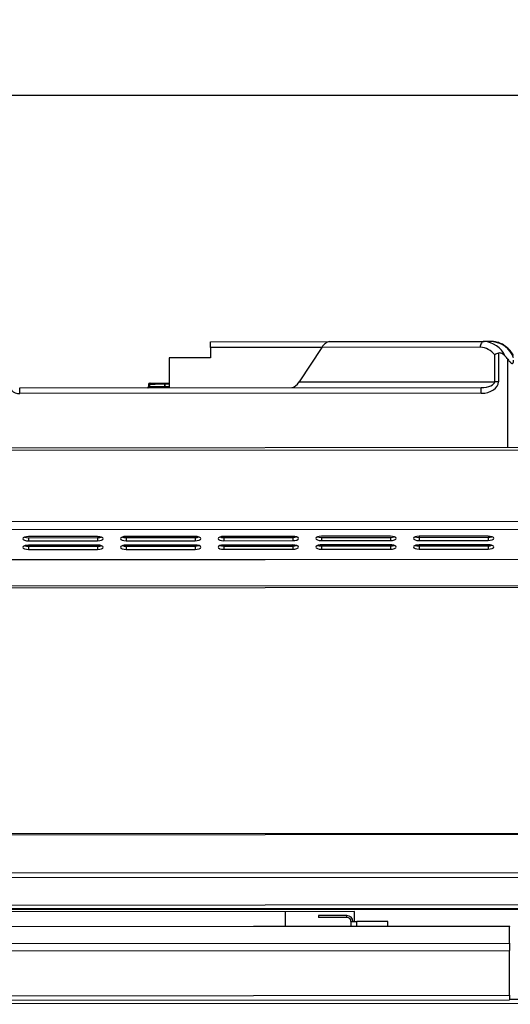
# Model space of a CAD drawing. Units: millimetres. Extents: x -1078 to 2257, y -2972 to 1743.
# Drawn here: x -687 to -473, y 531 to 959 of the extents above; entities that cross this region are included whole.
import ezdxf

# ---------------------------------------------------------------- set-up
doc = ezdxf.new("R2010")
doc.units = ezdxf.units.MM
doc.layers.add('PDF_Geometry', color=7, linetype='Continuous')
doc.styles.add('PDF Arial', font='arial.ttf')
doc.dimstyles.new('ALFATEC', dxfattribs={"dimscale": 0.1, "dimtxt": 0.4, "dimasz": 0.2, "dimexe": 0.15, "dimexo": 0.1, "dimgap": 0.15, "dimtad": 0, "dimtxsty": 'PDF Arial', "dimblk": 'OBLIQUE', "dimcen": -2.5, "dimclrd": 4, "dimclre": 4, "dimclrt": 256, "dimadec": 0, "dimazin": 0, "dimtfac": 1, "dimtmove": 0, "dimatfit": 3, "dimfxl": 1, "dimarcsym": 0})

# ---------------------------------------------------------------- blocks, each defined once
blk = doc.blocks.new('FG93-B6C-F')
at = {"layer": 'PDF_Geometry', "color": 3, "lineweight": 25}
for p, q in [((-3928.265956160555, -2067.173567399074), (-3928.229708012051, -2067.173567399074)), ((-3928.265956160555, -2067.175316362652), (-3928.265956160555, -2067.173567399074)), ((-3928.265956160555, -2067.175316362652), (-3928.265956160555, -2067.17846449709)), ((-3928.232014236613, -2067.175316362652), (-3928.265956160555, -2067.175316362652)), ((-3928.232014236613, -2067.175316362652), (-3928.238885369984, -2067.185810144115)), ((-3928.183780968259, -2067.175316362652), (-3928.232014236613, -2067.175316362652)), ((-3928.229708012051, -2067.173567399074), (-3928.182619932592, -2067.173567399074)), ((-3928.180297861258, -2067.173567399074), (-3928.182619932592, -2067.173567399074)), ((-3928.27854869831, -2067.17846449709), (-3928.27854869831, -2067.187559107691)), ((-3928.265956160555, -2067.17846449709), (-3928.27854869831, -2067.17846449709)), ((-3928.179376878495, -2067.185810144115), (-3928.179376878495, -2067.177596382662)), ((-3928.178215842828, -2067.177102341769), (-3928.178215842828, -2067.185810144115)), ((-3928.175359847259, -2067.205748328894), (-3928.175359847259, -2067.178987630611)), ((-3928.324021751316, -2067.189308071269), (-3928.324021751316, -2067.187559107691)), ((-3928.324021751316, -2067.187559107691), (-3928.183485058375, -2067.187559107691)), ((-3928.284771299821, -2067.186509729545), (-3928.284771299821, -2067.187209314976)), ((-3928.284502910343, -2067.186509729545), (-3928.284771299821, -2067.186509729545)), ((-3928.284502910343, -2067.187209314976), (-3928.284771299821, -2067.187209314976)), ((-3928.284502910343, -2067.186509729545), (-3928.284502910343, -2067.187209314976)), ((-3928.284481687117, -2067.186509729545), (-3928.284502910343, -2067.186509729545)), ((-3928.284502910343, -2067.187209314976), (-3928.284481687117, -2067.187209314976)), ((-3928.284481687117, -2067.186509729545), (-3928.284481687117, -2067.187209314976)), ((-3928.284461486412, -2067.186509729545), (-3928.284481687117, -2067.186509729545)), ((-3928.284461486412, -2067.187209314976), (-3928.284481687117, -2067.187209314976)), ((-3928.284461486412, -2067.186509729545), (-3928.284461486412, -2067.187209314976)), ((-3928.284421507106, -2067.18615993683), (-3928.284254328848, -2067.18615993683)), ((-3928.279790786651, -2067.187209314976), (-3928.279790786651, -2067.186509729545)), ((-3928.279778182873, -2067.186509729545), (-3928.279790786651, -2067.186509729545)), ((-3928.279778182873, -2067.187209314976), (-3928.279790786651, -2067.187209314976)), ((-3928.279778182873, -2067.186509729545), (-3928.279778182873, -2067.187209314976)), ((-3928.27854869831, -2067.186509729545), (-3928.279778182873, -2067.186509729545)), ((-3928.238885369984, -2067.185810144115), (-3928.179376878495, -2067.185810144115)), ((-3928.183485058375, -2067.189308071269), (-3928.183485058375, -2067.187559107691)), ((-3928.178215842828, -2067.185810144115), (-3928.179376878495, -2067.185810144115)), ((-3928.183485058375, -2067.189308071269), (-3928.324021751316, -2067.189308071269)), ((-3928.484366732068, -2067.205748328894), (-3927.542724742136, -2067.205748328894)), ((-3927.542724742136, -2067.206649378104), (-3928.484366732068, -2067.206649378104)), ((-3927.542724742136, -2067.228316321787), (-3928.484366732068, -2067.228316321787)), ((-3927.542724742136, -2067.230785846946), (-3928.484366732068, -2067.230785846946)), ((-3928.300375763479, -2067.232815243239), (-3928.321363326679, -2067.232815243239)), ((-3928.321363326679, -2067.23315262334), (-3928.321363326679, -2067.234125589815)), ((-3928.321363326679, -2067.23315262334), (-3928.300375763479, -2067.23315262334)), ((-3928.300375763479, -2067.23315262334), (-3928.300375763479, -2067.234125589815)), ((-3928.270643382667, -2067.232815243239), (-3928.291630945867, -2067.232815243239)), ((-3928.291630945867, -2067.23315262334), (-3928.291630945867, -2067.234125589815)), ((-3928.291630945867, -2067.23315262334), (-3928.270643382667, -2067.23315262334)), ((-3928.270643382667, -2067.23315262334), (-3928.270643382667, -2067.234125589815)), ((-3928.240911001856, -2067.232815243239), (-3928.261898565056, -2067.232815243239)), ((-3928.261898565056, -2067.23315262334), (-3928.261898565056, -2067.234125589815)), ((-3928.261898565056, -2067.23315262334), (-3928.240911001856, -2067.23315262334)), ((-3928.245509164866, -2067.23315262334), (-3928.245171784765, -2067.232815243239)), ((-3928.240911001856, -2067.23315262334), (-3928.240911001856, -2067.234125589815)), ((-3928.211178621044, -2067.232815243239), (-3928.232166184245, -2067.232815243239)), ((-3928.232166184245, -2067.23315262334), (-3928.232166184245, -2067.234125589815)), ((-3928.232166184245, -2067.23315262334), (-3928.211178621044, -2067.23315262334)), ((-3928.211178621044, -2067.23315262334), (-3928.211178621044, -2067.234125589815)), ((-3928.203483181579, -2067.232946277897), (-3928.203483181579, -2067.233021588682)), ((-3928.202433803433, -2067.232815243239), (-3928.202433803433, -2067.23315262334)), ((-3928.181446240233, -2067.232815243239), (-3928.202433803433, -2067.232815243239)), ((-3928.202433803433, -2067.23315262334), (-3928.202433803433, -2067.234125589815)), ((-3928.202433803433, -2067.23315262334), (-3928.181446240233, -2067.23315262334)), ((-3928.181446240233, -2067.23315262334), (-3928.181446240233, -2067.234125589815)), ((-3928.299371523209, -2067.235554705596), (-3928.322367566948, -2067.235554705596)), ((-3928.321363326679, -2067.234125589815), (-3928.300375763479, -2067.234125589815)), ((-3928.300375763479, -2067.23543593639), (-3928.321363326679, -2067.23543593639)), ((-3928.321363326679, -2067.235773316491), (-3928.321363326679, -2067.236746282965)), ((-3928.321363326679, -2067.235773316491), (-3928.300375763479, -2067.235773316491)), ((-3928.300375763479, -2067.235773316491), (-3928.300375763479, -2067.236746282965)), ((-3928.269639142397, -2067.235554705596), (-3928.292635186137, -2067.235554705596)), ((-3928.291630945867, -2067.234125589815), (-3928.270643382667, -2067.234125589815)), ((-3928.270643382667, -2067.23543593639), (-3928.291630945867, -2067.23543593639)), ((-3928.291630945867, -2067.235773316491), (-3928.291630945867, -2067.236746282965)), ((-3928.291630945867, -2067.235773316491), (-3928.270643382667, -2067.235773316491)), ((-3928.270643382667, -2067.235773316491), (-3928.270643382667, -2067.236746282965)), ((-3928.239906761586, -2067.235554705596), (-3928.262902805326, -2067.235554705596)), ((-3928.261898565056, -2067.234125589815), (-3928.240911001856, -2067.234125589815)), ((-3928.240911001856, -2067.23543593639), (-3928.261898565056, -2067.23543593639)), ((-3928.261898565056, -2067.235773316491), (-3928.261898565056, -2067.236746282965)), ((-3928.261898565056, -2067.235773316491), (-3928.240911001856, -2067.235773316491)), ((-3928.247911247121, -2067.235554705596), (-3928.247792477915, -2067.23543593639)), ((-3928.240483051416, -2067.235455852438), (-3928.247812393963, -2067.235455852438)), ((-3928.240911001856, -2067.235773316491), (-3928.240911001856, -2067.236746282965)), ((-3928.210174380775, -2067.235554705596), (-3928.233170424514, -2067.235554705596)), ((-3928.210750670604, -2067.235455852438), (-3928.232594134685, -2067.235455852438)), ((-3928.232166184245, -2067.234125589815), (-3928.211178621044, -2067.234125589815)), ((-3928.211178621044, -2067.23543593639), (-3928.232166184245, -2067.23543593639)), ((-3928.232166184245, -2067.235773316491), (-3928.232166184245, -2067.236746282965)), ((-3928.232166184245, -2067.235773316491), (-3928.211178621044, -2067.235773316491)), ((-3928.211178621044, -2067.235773316491), (-3928.211178621044, -2067.236746282965)), ((-3928.180441999963, -2067.235554705596), (-3928.203438043703, -2067.235554705596)), ((-3928.202433803433, -2067.234125589815), (-3928.181446240233, -2067.234125589815)), ((-3928.202433803433, -2067.23543593639), (-3928.202433803433, -2067.235554705596)), ((-3928.181446240233, -2067.23543593639), (-3928.202433803433, -2067.23543593639)), ((-3928.181018289793, -2067.235455852438), (-3928.202433803433, -2067.235455852438)), ((-3928.202433803433, -2067.235773316491), (-3928.202433803433, -2067.236746282965)), ((-3928.202433803433, -2067.235773316491), (-3928.181446240233, -2067.235773316491)), ((-3928.181446240233, -2067.235773316491), (-3928.181446240233, -2067.236746282965)), ((-3928.321363326679, -2067.236746282965), (-3928.300375763479, -2067.236746282965)), ((-3928.291630945867, -2067.236746282965), (-3928.270643382667, -2067.236746282965)), ((-3928.261898565056, -2067.236746282965), (-3928.240911001856, -2067.236746282965)), ((-3928.232166184245, -2067.236746282965), (-3928.211178621044, -2067.236746282965)), ((-3928.202433803433, -2067.236746282965), (-3928.181446240233, -2067.236746282965)), ((-3928.484366732068, -2067.239779988688), (-3927.542724742136, -2067.239779988688)), ((-3928.484366732068, -2067.239858947416), (-3927.542724742136, -2067.239858947416)), ((-3928.02098437227, -2067.247950779764), (-3928.391764650623, -2067.247950779764)), ((-3928.02098437227, -2067.248486178755), (-3928.391764650623, -2067.248486178755)), ((-3928.484279808976, -2067.323187556537), (-3927.542724742136, -2067.323187556537)), ((-3928.484279808976, -2067.32357079843), (-3927.542724742136, -2067.32357079843)), ((-3927.542724742136, -2067.335309595011), (-3928.484279808976, -2067.335309595011)), ((-3927.542724742136, -2067.33673319354), (-3928.484279808976, -2067.33673319354)), ((-3927.542724742136, -2067.345058588124), (-3928.484279808976, -2067.345058588124)), ((-3928.484279808976, -2067.346051007909), (-3927.542724742136, -2067.346051007909)), ((-3928.484279808976, -2067.346340698438), (-3927.542724742136, -2067.346340698438)), ((-3928.484279808976, -2067.346341316453), (-3927.542724742136, -2067.346341316453)), ((-3928.222232071126, -2067.347078175714), (-3928.435605627537, -2067.347078175714)), ((-3928.243219634052, -2067.351572798683), (-3928.243219634052, -2067.347078175714)), ((-3928.222232071126, -2067.350086393067), (-3928.222232071126, -2067.347078175714)), ((-3928.233215562391, -2067.348267470947), (-3928.233215562391, -2067.348827139292)), ((-3928.224540703048, -2067.348267470947), (-3928.233215562391, -2067.348267470947)), ((-3928.224540703048, -2067.348827139292), (-3928.233215562391, -2067.348827139292)), ((-3928.224540703048, -2067.348827139292), (-3928.224540703048, -2067.348267470947)), ((-3928.223281449273, -2067.350086393067), (-3928.221462527153, -2067.350086393067)), ((-3928.223281449273, -2067.350086393067), (-3928.223281449273, -2067.351572798683)), ((-3928.212088082379, -2067.350086393067), (-3928.221462527153, -2067.350086393067)), ((-3928.221462527153, -2067.351572798683), (-3928.221462527153, -2067.350086393067)), ((-3928.212088082379, -2067.351572798683), (-3928.212088082379, -2067.350086393067)), ((-3928.175010054544, -2067.351572798683), (-3928.48282764412, -2067.351572798683)), ((-3928.175010054544, -2067.351634776951), (-3928.48282764412, -2067.351634776951)), ((-3928.175010054544, -2067.351572798683), (-3928.175010054544, -2067.351634776951)), ((-3928.175010054544, -2067.35670462588), (-3928.175010054544, -2067.351634776951)), ((-3928.48282764412, -2067.35670462588), (-3928.175010054544, -2067.35670462588)), ((-3928.48282764412, -2067.358932341418), (-3928.175010054544, -2067.358932341418)), ((-3928.175010054544, -2067.35670462588), (-3928.175010054544, -2067.358932341418)), ((-3928.175010054544, -2067.372582443653), (-3928.175010054544, -2067.358932341418)), ((-3928.48282764412, -2067.372582443653), (-3928.175010054544, -2067.372582443653)), ((-3928.48282764412, -2067.373930594087), (-3928.175010054544, -2067.373930594087)), ((-3928.175010054544, -2067.372582443653), (-3928.175010054544, -2067.373930594087)), ((-3928.175010054544, -2067.373802339173), (-3928.168014200235, -2067.373802339173)), ((-3927.554058026116, -2067.375061592948), (-3928.474152784777, -2067.375061592948))]:
    blk.add_line(p, q, dxfattribs=at)
at = {"layer": 'PDF_Geometry', "color": 3, "lineweight": 25, "flags": 128}
for points in [[(-3928.182619932592, -2067.173567399074), (-3928.182846439414, -2067.173601004919), (-3928.183064241706, -2067.173700531), (-3928.183264969448, -2067.173862152584), (-3928.183440908786, -2067.174079658646), (-3928.183585298468, -2067.174344690549), (-3928.183692589681, -2067.174647063267), (-3928.183758659284, -2067.174975156784), (-3928.183780968259, -2067.175316362652)], [(-3928.321363326679, -2067.232815243239), (-3928.322032626063, -2067.232865115336), (-3928.322600030684, -2067.233007139052), (-3928.322979158331, -2067.233219692564), (-3928.323112290256, -2067.233470416527), (-3928.322979158331, -2067.233721140489), (-3928.322600030684, -2067.233933694002), (-3928.322032626063, -2067.234075717718), (-3928.321363326679, -2067.234125589815)], [(-3928.322534812532, -2067.23298393329), (-3928.322032626063, -2067.233102751243), (-3928.321363326679, -2067.23315262334)], [(-3928.300375763479, -2067.234125589815), (-3928.299706464094, -2067.234075717718), (-3928.299139059473, -2067.233933694002), (-3928.298759931827, -2067.233721140489), (-3928.298626799901, -2067.233470416527), (-3928.298759931827, -2067.233219692564), (-3928.299139059473, -2067.233007139052), (-3928.299706464094, -2067.232865115336), (-3928.300375763479, -2067.232815243239)], [(-3928.300375763479, -2067.23315262334), (-3928.299706464094, -2067.233102751243), (-3928.299204277625, -2067.23298393329)], [(-3928.291630945867, -2067.232815243239), (-3928.292300245252, -2067.232865115336), (-3928.292867649873, -2067.233007139052), (-3928.293246777519, -2067.233219692564), (-3928.293379909444, -2067.233470416527), (-3928.293246777519, -2067.233721140489), (-3928.292867649873, -2067.233933694002), (-3928.292300245252, -2067.234075717718), (-3928.291630945867, -2067.234125589815)], [(-3928.29280243172, -2067.23298393329), (-3928.292300245252, -2067.233102751243), (-3928.291630945867, -2067.23315262334)], [(-3928.270643382667, -2067.234125589815), (-3928.269974083282, -2067.234075717718), (-3928.269406678662, -2067.233933694002), (-3928.269027551015, -2067.233721140489), (-3928.26889441909, -2067.233470416527), (-3928.269027551015, -2067.233219692564), (-3928.269406678662, -2067.233007139052), (-3928.269974083282, -2067.232865115336), (-3928.270643382667, -2067.232815243239)], [(-3928.270643382667, -2067.23315262334), (-3928.269974083282, -2067.233102751243), (-3928.269471896814, -2067.23298393329)], [(-3928.261898565056, -2067.232815243239), (-3928.262567864441, -2067.232865115336), (-3928.263135269061, -2067.233007139052), (-3928.263514396708, -2067.233219692564), (-3928.263647528633, -2067.233470416527), (-3928.263514396708, -2067.233721140489), (-3928.263135269061, -2067.233933694002), (-3928.262567864441, -2067.234075717718), (-3928.261898565056, -2067.234125589815)], [(-3928.263070050909, -2067.23298393329), (-3928.262567864441, -2067.233102751243), (-3928.261898565056, -2067.23315262334)], [(-3928.240911001856, -2067.234125589815), (-3928.240241702471, -2067.234075717718), (-3928.23967429785, -2067.233933694002), (-3928.239295170204, -2067.233721140489), (-3928.239162038279, -2067.233470416527), (-3928.239295170204, -2067.233219692564), (-3928.23967429785, -2067.233007139052), (-3928.240241702471, -2067.232865115336), (-3928.240911001856, -2067.232815243239)], [(-3928.240911001856, -2067.23315262334), (-3928.240241702471, -2067.233102751243), (-3928.239739516003, -2067.23298393329)], [(-3928.232166184245, -2067.232815243239), (-3928.23283548363, -2067.232865115336), (-3928.23340288825, -2067.233007139052), (-3928.233782015897, -2067.233219692564), (-3928.233915147822, -2067.233470416527), (-3928.233782015897, -2067.233721140489), (-3928.23340288825, -2067.233933694002), (-3928.23283548363, -2067.234075717718), (-3928.232166184245, -2067.234125589815)], [(-3928.233337670098, -2067.23298393329), (-3928.23283548363, -2067.233102751243), (-3928.232166184245, -2067.23315262334)], [(-3928.211178621044, -2067.234125589815), (-3928.21050932166, -2067.234075717718), (-3928.209941917039, -2067.233933694002), (-3928.209562789392, -2067.233721140489), (-3928.209429657467, -2067.233470416527), (-3928.209562789392, -2067.233219692564), (-3928.209941917039, -2067.233007139052), (-3928.21050932166, -2067.232865115336), (-3928.211178621044, -2067.232815243239)], [(-3928.211178621044, -2067.23315262334), (-3928.21050932166, -2067.233102751243), (-3928.210007135192, -2067.23298393329)], [(-3928.202433803433, -2067.232815243239), (-3928.203103102818, -2067.232865115336), (-3928.203670507439, -2067.233007139052), (-3928.204049635086, -2067.233219692564), (-3928.20418276701, -2067.233470416527), (-3928.204049635086, -2067.233721140489), (-3928.203670507439, -2067.233933694002), (-3928.203103102818, -2067.234075717718), (-3928.202433803433, -2067.234125589815)], [(-3928.203605289286, -2067.23298393329), (-3928.203103102818, -2067.233102751243), (-3928.202433803433, -2067.23315262334)], [(-3928.181446240233, -2067.234125589815), (-3928.180776940848, -2067.234075717718), (-3928.180209536228, -2067.233933694002), (-3928.179830408581, -2067.233721140489), (-3928.179697276656, -2067.233470416527), (-3928.179830408581, -2067.233219692564), (-3928.180209536228, -2067.233007139052), (-3928.180776940848, -2067.232865115336), (-3928.181446240233, -2067.232815243239)], [(-3928.181446240233, -2067.23315262334), (-3928.180776940848, -2067.233102751243), (-3928.18027475438, -2067.23298393329)], [(-3928.321363326679, -2067.23543593639), (-3928.322032626063, -2067.235485808487), (-3928.322600030684, -2067.235627832203), (-3928.322979158331, -2067.235840385715), (-3928.323112290256, -2067.236091109678), (-3928.322979158331, -2067.23634183364), (-3928.322600030684, -2067.236554387152), (-3928.322032626063, -2067.236696410868), (-3928.321363326679, -2067.236746282965)], [(-3928.322534812532, -2067.23560462644), (-3928.322032626063, -2067.235723444393), (-3928.321363326679, -2067.235773316491)], [(-3928.300375763479, -2067.236746282965), (-3928.299706464094, -2067.236696410868), (-3928.299139059473, -2067.236554387152), (-3928.298759931827, -2067.23634183364), (-3928.298626799901, -2067.236091109678), (-3928.298759931827, -2067.235840385715), (-3928.299139059473, -2067.235627832203), (-3928.299706464094, -2067.235485808487), (-3928.300375763479, -2067.23543593639)], [(-3928.300375763479, -2067.235773316491), (-3928.299706464094, -2067.235723444393), (-3928.299204277625, -2067.23560462644)], [(-3928.291630945867, -2067.23543593639), (-3928.292300245252, -2067.235485808487), (-3928.292867649873, -2067.235627832203), (-3928.293246777519, -2067.235840385715), (-3928.293379909444, -2067.236091109678), (-3928.293246777519, -2067.23634183364), (-3928.292867649873, -2067.236554387152), (-3928.292300245252, -2067.236696410868), (-3928.291630945867, -2067.236746282965)], [(-3928.29280243172, -2067.23560462644), (-3928.292300245252, -2067.235723444393), (-3928.291630945867, -2067.235773316491)], [(-3928.270643382667, -2067.236746282965), (-3928.269974083282, -2067.236696410868), (-3928.269406678662, -2067.236554387152), (-3928.269027551015, -2067.23634183364), (-3928.26889441909, -2067.236091109678), (-3928.269027551015, -2067.235840385715), (-3928.269406678662, -2067.235627832203), (-3928.269974083282, -2067.235485808487), (-3928.270643382667, -2067.23543593639)], [(-3928.270643382667, -2067.235773316491), (-3928.269974083282, -2067.235723444393), (-3928.269471896814, -2067.23560462644)], [(-3928.261898565056, -2067.23543593639), (-3928.262567864441, -2067.235485808487), (-3928.263135269061, -2067.235627832203), (-3928.263514396708, -2067.235840385715), (-3928.263647528633, -2067.236091109678), (-3928.263514396708, -2067.23634183364), (-3928.263135269061, -2067.236554387152), (-3928.262567864441, -2067.236696410868), (-3928.261898565056, -2067.236746282965)], [(-3928.263070050909, -2067.23560462644), (-3928.262567864441, -2067.235723444393), (-3928.261898565056, -2067.235773316491)], [(-3928.240911001856, -2067.236746282965), (-3928.240241702471, -2067.236696410868), (-3928.23967429785, -2067.236554387152), (-3928.239295170204, -2067.23634183364), (-3928.239162038279, -2067.236091109678), (-3928.239295170204, -2067.235840385715), (-3928.23967429785, -2067.235627832203), (-3928.240241702471, -2067.235485808487), (-3928.240911001856, -2067.23543593639)], [(-3928.240911001856, -2067.235773316491), (-3928.240241702471, -2067.235723444393), (-3928.239739516003, -2067.23560462644)], [(-3928.232166184245, -2067.23543593639), (-3928.23283548363, -2067.235485808487), (-3928.23340288825, -2067.235627832203), (-3928.233782015897, -2067.235840385715), (-3928.233915147822, -2067.236091109678), (-3928.233782015897, -2067.23634183364), (-3928.23340288825, -2067.236554387152), (-3928.23283548363, -2067.236696410868), (-3928.232166184245, -2067.236746282965)], [(-3928.233337670098, -2067.23560462644), (-3928.23283548363, -2067.235723444393), (-3928.232166184245, -2067.235773316491)], [(-3928.211178621044, -2067.236746282965), (-3928.21050932166, -2067.236696410868), (-3928.209941917039, -2067.236554387152), (-3928.209562789392, -2067.23634183364), (-3928.209429657467, -2067.236091109678), (-3928.209562789392, -2067.235840385715), (-3928.209941917039, -2067.235627832203), (-3928.21050932166, -2067.235485808487), (-3928.211178621044, -2067.23543593639)], [(-3928.211178621044, -2067.235773316491), (-3928.21050932166, -2067.235723444393), (-3928.210007135192, -2067.23560462644)], [(-3928.202433803433, -2067.23543593639), (-3928.203103102818, -2067.235485808487), (-3928.203670507439, -2067.235627832203), (-3928.204049635086, -2067.235840385715), (-3928.20418276701, -2067.236091109678), (-3928.204049635086, -2067.23634183364), (-3928.203670507439, -2067.236554387152), (-3928.203103102818, -2067.236696410868), (-3928.202433803433, -2067.236746282965)], [(-3928.203605289286, -2067.23560462644), (-3928.203103102818, -2067.235723444393), (-3928.202433803433, -2067.235773316491)], [(-3928.181446240233, -2067.236746282965), (-3928.180776940848, -2067.236696410868), (-3928.180209536228, -2067.236554387152), (-3928.179830408581, -2067.23634183364), (-3928.179697276656, -2067.236091109678), (-3928.179830408581, -2067.235840385715), (-3928.180209536228, -2067.235627832203), (-3928.180776940848, -2067.235485808487), (-3928.181446240233, -2067.23543593639)], [(-3928.181446240233, -2067.235773316491), (-3928.180776940848, -2067.235723444393), (-3928.18027475438, -2067.23560462644)]]:
    blk.add_lwpolyline(points, dxfattribs=at)
at = {"layer": 'PDF_Geometry', "color": 3, "lineweight": 25}
for centre, radius, start, end in [((-3928.183968557436, -2067.181072193067), 0.005758886478714485, 37.12500314824739, 88.13332494488755), ((-3928.183067698801, -2067.181052937106), 0.007498918201844737, 24.52794969923542, 86.57678844020711), ((-3928.180842084981, -2067.181266337795), 0.007718149835925532, 20.4612797078107, 85.95659319934262), ((-3928.324021751316, -2067.185810144115), 0.003497927154278724, 180, 270), ((-3928.285121092536, -2067.187209314976), 0.000349792715427952, 270, 0), ((-3928.284831479833, -2067.187209314976), 0.000349792715427952, 270, 0), ((-3928.284801488299, -2067.187219123679), 0.0003401433441129744, 271.753776018208, 1.652465616223577), ((-3928.284421507106, -2067.186509729545), 0.000349792715427952, 90, 180), ((-3928.284066089863, -2067.186427017376), 0.000444582314783914, 143.0767360690253, 190.7220448800803), ((-3928.285877211395, -2067.187212741095), 0.001374305322559911, 354.4505032432852, 0.1428374936332151), ((-3928.284131894402, -2067.186509729545), 0.000349792715427952, 90, 180), ((-3928.284121484523, -2067.186499920843), 0.0003401433441122138, 91.75377601820809, 181.6524656162236), ((-3928.28343387123, -2067.187296712594), 0.003644132762711111, 355.8708547992996, 1.37426244118372), ((-3928.276147702074, -2067.186422331928), 0.003644132761251987, 175.8708547966967, 181.374262442487), ((-3928.287076813555, -2067.186422293931), 0.007299154391487238, 359.3136449461366, 2.059854114581389), ((-3928.272479552189, -2067.187296750591), 0.007299154392298998, 179.3136449474395, 182.0598541158846), ((-3928.224540703048, -2067.350086393067), 0.001818922120224972, 0, 90), ((-3928.224540703048, -2067.350086393067), 0.001259253775540389, 0, 90)]:
    blk.add_arc(centre, radius, start, end, dxfattribs=at)
for centre, major_axis, ratio, start_param, end_param in [((-3928.230853200946, -2067.175316362652), (0.001481318540939244, 0.001636364310944376), 0.4167923036868685, 0.3607866054795523, 1.931582932274554), ((-3928.187642390253, -2067.184061180537), (-0.01403150657098736, 0), 0.747872754058665, 3.646220341777721, 3.764413367802206), ((-3928.24004640565, -2067.185810144115), (0.001481318540939244, 0.001636364310943183), 0.4167923036870355, 3.502379259070472, 5.073175585864729), ((-3928.183485058375, -2067.185810144115), (0.00526921554775486, 0), 0.6638421075352556, 4.712388980384699, 6.283185307179586), ((-3928.183485058375, -2067.185810144115), (0.004108179880704308, 0), 0.4257271170999247, 4.712388980384696, 6.283185307179586)]:
    blk.add_ellipse(centre, major_axis=major_axis, ratio=ratio, start_param=start_param, end_param=end_param, dxfattribs=at)
for points, knots in [([(-3928.173642012651, -2067.177815555025), (-3928.17383348141, -2067.177496056473), (-3928.174272095814, -2067.176764152907), (-3928.175126032575, -2067.175794931913), (-3928.176152065509, -2067.174912398663), (-3928.177277372396, -2067.174237792234), (-3928.178465973677, -2067.173785660333), (-3928.179485461266, -2067.1735897476), (-3928.180096995618, -2067.17357292474), (-3928.180297861258, -2067.173567399074)], [0, 0, 0, 0, 0.1260666501168859, 0.2887920151106311, 0.4506124036090428, 0.6107455824560277, 0.768575946505288, 0.9239860517488034, 1, 1, 1, 1]), ([(-3928.178215842828, -2067.177102341769), (-3928.178422533195, -2067.177172173795), (-3928.178850036388, -2067.177316609236), (-3928.179214137812, -2067.17750039301), (-3928.179375020796, -2067.177595286932), (-3928.179376878495, -2067.177596382662)], [0, 0, 0, 0, 0.4805828687269956, 0.9940023473424742, 1, 1, 1, 1]), ([(-3928.176245491456, -2067.17793985806), (-3928.176543217752, -2067.177670770738), (-3928.176963557799, -2067.177290864162), (-3928.177628877143, -2067.177066952794), (-3928.177985434907, -2067.177044213769), (-3928.178166773063, -2067.177089962302), (-3928.178215842828, -2067.177102341769)], [0, 0, 0, 0, 0.5306640008226781, 0.7492093708972936, 0.9321365272999687, 1, 1, 1, 1]), ([(-3928.175359847259, -2067.178987630611), (-3928.175150419721, -2067.179266896444), (-3928.174836060658, -2067.179686085564), (-3928.174422972554, -2067.180091422453), (-3928.174176121885, -2067.180231062745), (-3928.17400789414, -2067.180252193375), (-3928.173853517115, -2067.180180519173), (-3928.173696700822, -2067.179956773543), (-3928.173621502083, -2067.179621348729), (-3928.173613619702, -2067.17935558489), (-3928.173610883682, -2067.179263336719)], [0, 0, 0, 0, 0.2862712581115591, 0.4297045417820956, 0.4975517854463455, 0.5659826068364006, 0.6264524692830679, 0.7204638834120016, 0.9029713921725079, 1, 1, 1, 1]), ([(-3928.279790786651, -2067.186509729545), (-3928.280344197028, -2067.186509729545), (-3928.281432869077, -2067.186509729545), (-3928.28287356029, -2067.186509729545), (-3928.283805959986, -2067.186509729545), (-3928.284258468995, -2067.186509729545), (-3928.28441486488, -2067.186509729545), (-3928.284461486412, -2067.186509729545)], [0, 0, 0, 0, 0.2753941373535444, 0.5417569182863026, 0.7826592311766157, 0.9352108298129557, 1, 1, 1, 1]), ([(-3928.284461486412, -2067.187209314976), (-3928.284295303076, -2067.187209314976), (-3928.283927518245, -2067.187209314976), (-3928.283178099173, -2067.187209314976), (-3928.282237222323, -2067.187209314976), (-3928.281205203823, -2067.187209314976), (-3928.280240162766, -2067.187209314976), (-3928.279790786651, -2067.187209314976)], [0, 0, 0, 0, 0.2068393998295736, 0.457761865026771, 0.5182208998199803, 0.7756571920002613, 1, 1, 1, 1]), ([(-3928.284131894402, -2067.18615993683), (-3928.283968733493, -2067.18615993683), (-3928.283625164349, -2067.18615993683), (-3928.282660005842, -2067.18615993683), (-3928.281324451501, -2067.18615993683), (-3928.280306191931, -2067.18615993683), (-3928.279782375703, -2067.18615993683)], [0, 0, 0, 0, 0.2163344091500601, 0.4555369791270726, 0.7199156539518199, 1, 1, 1, 1]), ([(-3928.279782375703, -2067.18615993683), (-3928.279365893437, -2067.18615993683), (-3928.278943501904, -2067.18615993683), (-3928.278554145416, -2067.18615993683), (-3928.27854869831, -2067.18615993683)], [0, 0, 0, 0, 0.9860099784715182, 0.9999999999999999, 0.9999999999999999, 0.9999999999999999, 0.9999999999999999]), ([(-3928.279778182873, -2067.187209314976), (-3928.279489618521, -2067.187209314976), (-3928.279071058013, -2067.187209314976), (-3928.278672486349, -2067.187209314976), (-3928.27854869831, -2067.187209314976)], [0, 0, 0, 0, 0.6894208762164201, 0.9999999999999999, 0.9999999999999999, 0.9999999999999999, 0.9999999999999999])]:
    blk.add_open_spline(points, degree=3, knots=knots, dxfattribs=at)
blk = doc.blocks.new('_OBLIQUE')
at = {"color": 0, "linetype": 'ByBlock'}
blk.add_line((-0.5, -0.5), (0.5, 0.5), dxfattribs=at)
blk = doc.blocks.new('*D92')
at = {"color": 4, "lineweight": -2, "transparency": 16777216}
for p, q in [((-919.0976233391705, 715.9086629362038), (-919.0999637678457, 926.6330328246928)), ((-919.0999636012468, 926.6180328246937), (-316.3352911016124, 926.6247274833356)), ((430.9000362322218, 926.6330267179621), (-171.8646362674127, 926.6263320593202)), ((430.9017272041057, 774.3835740835107), (430.9000360656229, 926.6480267179612))]:
    blk.add_line(p, q, dxfattribs=at)
at = {"layer": 'Defpoints', "color": 0, "transparency": 16777216}
for p in [(-919.0999636012468, 926.6180328246937), (430.9017273151715, 774.3735740835114), (-919.0976232281046, 715.8986629362045)]:
    blk.add_point(p, dxfattribs=at)
at = {"color": 4, "lineweight": -2, "transparency": 16777216, "xscale": 35.5, "yscale": 35.5, "zscale": 35.5}
for p, rotation in [((-919.0999636012468, 926.6180328246937), 180.0006363605947), ((430.9000362322218, 926.6330267179621), 0.0006363605946990702)]:
    blk.add_blockref('_OBLIQUE', p, dxfattribs=dict(at, rotation=rotation))
at = {"transparency": 16777216, "insert": (-244.0999636845125, 926.6255297713279), "char_height": 50, "attachment_point": 5, "rotation": 0.0006363605946830358, "style": 'PDF Arial'}
blk.add_mtext('1350', dxfattribs=at)

msp = doc.modelspace()

# ---------------------------------------------------------------- block references
at = {"xscale": 1427.988960987077, "yscale": 1427.988960987077, "zscale": 1427.988960987077, "rotation": 0.04910299532747699}
msp.add_blockref('FG93-B6C-F', (5606384.654194959, 2957526.799221266), dxfattribs=at)

# ---------------------------------------------------------------- dimensions: what is measured, and where the dimension line sits
dim = msp.add_linear_dim(base=(-919.0999636012468, 926.6180328246937), p1=(430.9017273151715, 774.3735740835112), p2=(-919.0976232281045, 715.8986629362043), angle=0.0006363605946833967, text='1350', dimstyle='ALFATEC', override={"dimtxt": 500, "dimasz": 355, "dimpost": '<>'})
dim.commit()
dim.dimension.update_dxf_attribs({"geometry": '*D92', "text_midpoint": (-244.0999636845125, 926.6255297713279)})

doc.saveas('drawing.dxf')
